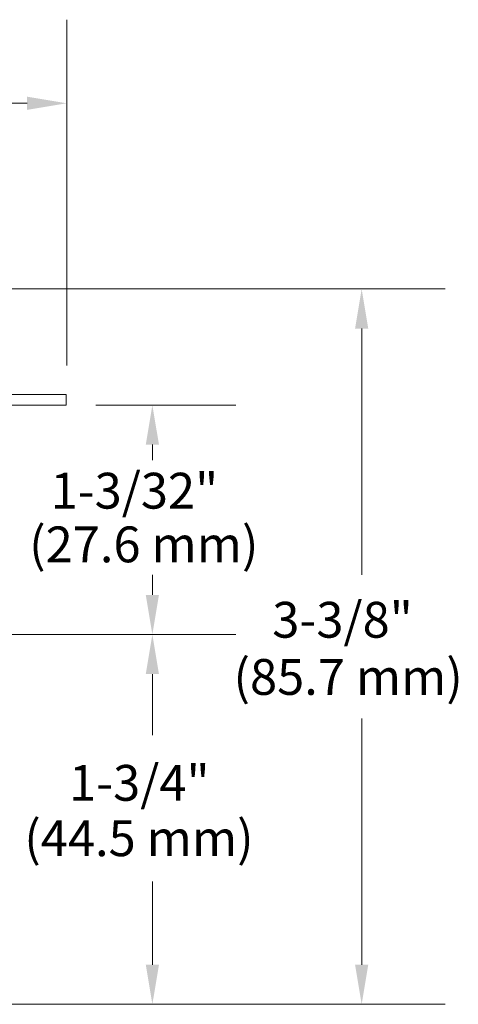
# Model space of a CAD drawing. Extents: x 16.5 to 32.5, y 3.1 to 10.2.
# Drawn here: x 25.3 to 27.4, y 5.5 to 10.2 of the extents above; entities that cross this region are included whole.
import ezdxf

# ---------------------------------------------------------------- set-up
doc = ezdxf.new("R2010")
doc.units = 0
doc.header["$LTSCALE"] = 1.21
doc.header["$MEASUREMENT"] = 0
doc.layers.get('0').update_dxf_attribs({"linetype": 'CONTINUOUS'})
doc.layers.get('DEFPOINTS').update_dxf_attribs({"linetype": 'CONTINUOUS'})

msp = doc.modelspace()

# ---------------------------------------------------------------- linework, layer by layer
at = {"color": 0, "linetype": 'ByBlock', "lineweight": 20}
for p, q in [((25.5408, 8.5258), (25.5408, 10.1636)), ((25.3533, 9.7676), (24.6416, 9.7676)), ((24.637, 8.8883), (27.3347, 8.8883)), ((26.9387, 8.7008), (26.9387, 7.5335)), ((25.6783, 8.3383), (26.3423, 8.3383)), ((25.9468, 8.1508), (25.9468, 8.0769)), ((25.9468, 7.4389), (25.9468, 7.5335)), ((24.6903, 7.2514), (26.3423, 7.2514)), ((25.9468, 7.0639), (25.9468, 6.7742)), ((26.9387, 5.6873), (26.9387, 6.8543)), ((25.9468, 5.6873), (25.9468, 6.081)), ((24.687, 5.4998), (27.3347, 5.4998))]:
    msp.add_line(p, q, dxfattribs=at)
at = {"color": 7, "linetype": 'Continuous', "lineweight": 20}
for p, q in [((25.5376, 8.3883), (22.6426, 8.3883)), ((25.5376, 8.3883), (25.5376, 8.3383)), ((25.5376, 8.3383), (22.6426, 8.3383))]:
    msp.add_line(p, q, dxfattribs=at)
at = {"color": 0, "linetype": 'ByBlock', "lineweight": 20}
for points in [[(25.3533, 9.7989), (25.3533, 9.7364), (25.5408, 9.7676)], [(26.9699, 8.7008), (26.9074, 8.7008), (26.9387, 8.8883)], [(25.9781, 8.1508), (25.9156, 8.1508), (25.9468, 8.3383)], [(25.9781, 7.4389), (25.9156, 7.4389), (25.9468, 7.2514)], [(25.9781, 7.0639), (25.9156, 7.0639), (25.9468, 7.2514)], [(25.9781, 5.6873), (25.9156, 5.6873), (25.9468, 5.4998)], [(26.9699, 5.6873), (26.9074, 5.6873), (26.9387, 5.4998)]]:
    msp.add_solid(points, dxfattribs=at)
at = {"layer": 'DEFPOINTS', "color": 0, "linetype": 'ByBlock', "lineweight": 20}
for p in [(26.9387, 8.8883), (25.9468, 7.2514), (25.9468, 7.2514)]:
    msp.add_point(p, dxfattribs=at)

# ---------------------------------------------------------------- texts
at = {"color": 0, "lineweight": 20}
for s, p in [('1-3/32"', (25.4644, 7.8478)), ('(27.6 mm)', (25.3629, 7.5935)), ('3-3/8"', (26.5151, 7.2364)), ('(85.7 mm)', (26.3313, 6.9656)), ('1-3/4"', (25.552, 6.464)), ('(44.5 mm)', (25.3399, 6.2015))]:
    msp.add_text(s, height=0.16966, dxfattribs=at).set_placement(p)

doc.saveas('drawing.dxf')
